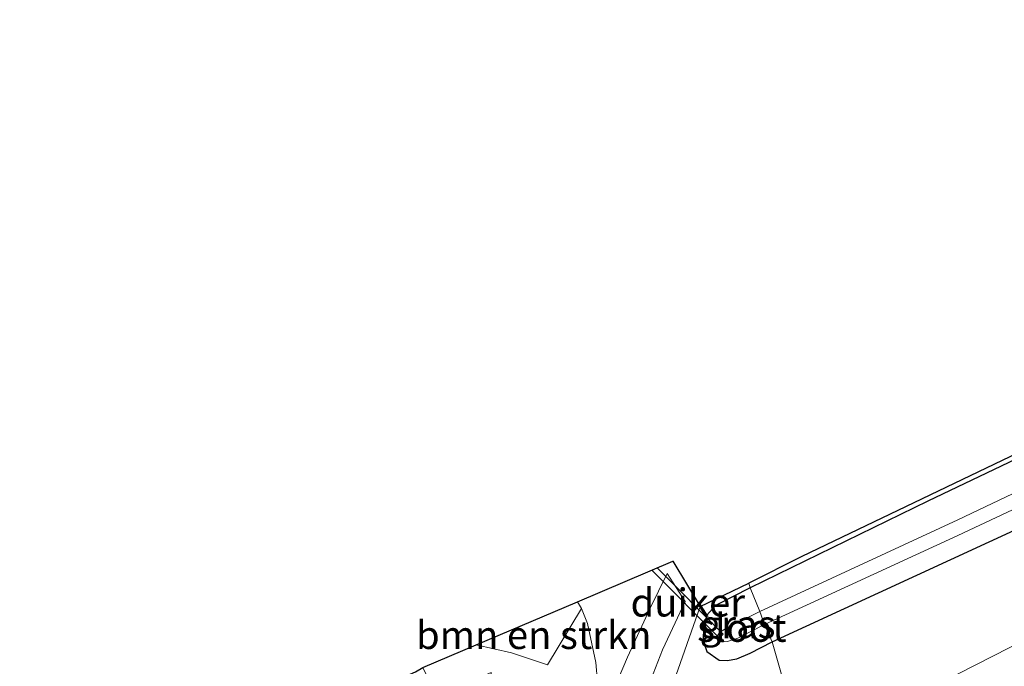
# Model space of a CAD drawing. Units: metres. Extents: x 239995 to 250000, y 474998 to 481251.
# Drawn here: x 241724 to 241812, y 479528 to 479586 of the extents above; entities that cross this region are included whole.
import ezdxf
from ezdxf.enums import TextEntityAlignment as Align

# ---------------------------------------------------------------- set-up
doc = ezdxf.new("R2010")
doc.units = ezdxf.units.M
doc.linetypes.add('IE-TERREINAFSCHEIDING', pattern=[10, 8, -2])
for name, color, linetype, lineweight in [('B-ME-BV-GELEIDECONSTRUCTIE-GELEIDERAIL-L-B1', 213, 'BV-GELEIDERAIL', 18), ('B-ME-GR-BOMENSTRUIKEN-GV-B6', 93, 'Continuous', 18), ('B-ME-GW-INSTEEKWATERGANG-L-B1', 10, 'Continuous', 25), ('B-ME-GW-TEENLIJN-L-B1', 93, 'Continuous', 18), ('B-ME-IE-GRASLAND-GV-B6', 93, 'Continuous', 18), ('B-ME-IE-HULPGEOMETRIE-L-B1', 53, 'Continuous', 18), ('B-ME-IE-TERREINAFSCHEIDING-RASTERHEKWERK-L-B1', 8, 'IE-TERREINAFSCHEIDING', 18), ('B-ME-KG-KADASTRAAL-OPNAMEDTMGRENS-L-B1', 10, 'Continuous', 25), ('B-ME-KW-DUIKER-GV-B6', 10, 'Continuous', 25), ('B-ME-OG-WATER-GV-B6', 153, 'Continuous', 18), ('B-ME-VH-VERH_SOORT-BITUMEN-GV-B6', 8, 'IE-TERREINAFSCHEIDING-NATUURLIJK-HOUTWAL', 18)]:
    doc.layers.add(name, color=color, linetype=linetype, lineweight=lineweight)
doc.styles.add('NLCS-ISO', font='NLCS-ISO.TTF')
doc.linetypes.add('BV-GELEIDERAIL', pattern='A,10,-3,[108,NLCS.SHX,S=1,R=0,X=0,Y=0],-3', length=16)
doc.linetypes.add('IE-TERREINAFSCHEIDING-NATUURLIJK-HOUTWAL', pattern='A,7,-1.5,[67,NLCS.SHX,S=0.75,R=45,X=0,Y=0],-1.5,7,-1.5,[70,NLCS.SHX,S=0.75,R=0,X=0,Y=0],-1.5', length=20)

msp = doc.modelspace()

# ---------------------------------------------------------------- linework, layer by layer
at = {"layer": 'B-ME-BV-GELEIDECONSTRUCTIE-GELEIDERAIL-L-B1'}
msp.add_polyline3d([(241794.1758, 479520.7524, 11.8083), (241812.5792, 479530.1313, 11.8069), (241856.1744, 479550.6881, 11.7278)], dxfattribs=at)
at = {"layer": 'B-ME-GR-BOMENSTRUIKEN-GV-B6'}
msp.add_polyline3d([(241773.9833, 479534.2003, 11.2415), (241774.344, 479533.599, 11.213), (241771.296, 479528.56, 12.866), (241768.098, 479529.647, 14.555), (241764.9426, 479530.3463, 15.929), (241773.9833, 479534.2003, 11.2415)], dxfattribs=at)
at = {"layer": 'B-ME-GW-INSTEEKWATERGANG-L-B1'}
for points in [[(242098.618, 479692.768, 10.353), (242070.297, 479677.072, 10.338), (242042.189, 479661.992, 10.269), (242016.444, 479648.411, 10.35), (241997.08, 479637.942, 10.323), (241983.14, 479630.967, 10.368), (241969.111, 479623.55, 10.572), (241954.23, 479615.829, 10.659), (241943.066, 479610.589, 10.71), (241928.359, 479603.213, 11.088), (241911.374, 479594.849, 11.253), (241891.146, 479584.692, 11.142), (241877.086, 479577.797, 11.325), (241843.743, 479561.768, 11.328), (241826.881, 479553.497, 11.205), (241805.261, 479543.181, 11.145), (241789.406, 479535.438, 10.775)], [(241791.349, 479530.616, 10.52), (241833.126, 479549.872, 10.506), (241844.425, 479555.663, 10.575), (241868.846, 479567.398, 10.644), (241894.798, 479580.499, 10.71), (241908.348, 479587.64, 10.638), (241932.472, 479599.747, 10.479), (241943.729, 479605.194, 10.422), (241956.562, 479611.938, 10.656), (241985.427, 479627.283, 10.686), (242007.343, 479638.823, 10.539), (242046.283, 479659.419, 10.587), (242063.404, 479668.793, 10.62), (242077.636, 479676.353, 10.605), (242093.795, 479685.233, 10.596), (242100.099, 479688.856, 10.548)], [(241789.406, 479535.438, 10.775), (241786.317, 479533.857, 10.862), (241785.518, 479533.008, 10.817), (241785.235, 479531.93, 10.841), (241785.207, 479530.738, 10.883), (241785.519, 479529.775, 10.904), (241786.64, 479528.981, 10.91), (241787.33, 479528.946, 10.862), (241788.194, 479529.119, 10.814), (241789.407, 479529.602, 10.691), (241791.349, 479530.616, 10.52)]]:
    msp.add_polyline3d(points, dxfattribs=at)
at = {"layer": 'B-ME-GW-TEENLIJN-L-B1'}
msp.add_polyline3d([(241728.3154, 479514.1574, 11.0594), (241730.655, 479511.69, 11.177), (241732.736, 479509.58, 11.222), (241734.698, 479507.978, 11.201), (241736.812, 479506.509, 11.099), (241739.334, 479506.047, 11.057), (241742.575, 479505.929, 11.045), (241744.867, 479506.339, 11.006), (241748.348, 479507.897, 11.084), (241767.81, 479516.272, 11.006), (241770.08, 479517.996, 11.006), (241773.423, 479521.399, 11.006), (241774.654, 479523.285, 11.006), (241775.364, 479525.063, 11.006), (241775.777, 479527.056, 11.006), (241775.626, 479528.791, 11.186), (241774.877, 479532.248, 11.207), (241774.344, 479533.599, 11.213), (241773.9833, 479534.2003, 11.2415)], dxfattribs=at)
at = {"layer": 'B-ME-IE-GRASLAND-GV-B6'}
for points in [[(241877.086, 479577.797, 11.325), (241843.743, 479561.768, 11.328), (241826.881, 479553.497, 11.205), (241805.261, 479543.181, 11.145), (241789.406, 479535.438, 10.775), (241789.271, 479535.868, 11.096), (241794.005, 479538.232, 11.052), (241816.177, 479548.854, 11.118), (241839.024, 479559.79, 11.319), (241858.611, 479569.382, 11.469), (241891.215, 479585.24, 11.211)], [(241899.025, 479585.603, 9.561), (241873.928, 479573.158, 9.561), (241840.275, 479556.7, 9.561), (241827.448, 479550.555, 9.561), (241817.76, 479546.185, 9.561), (241807.928, 479541.502, 9.561), (241790.252, 479533.329, 9.561)], [(241791.349, 479530.616, 10.52), (241833.126, 479549.872, 10.506), (241844.425, 479555.663, 10.575), (241868.846, 479567.398, 10.644), (241894.798, 479580.499, 10.71)], [(241894.798, 479580.499, 10.71), (241868.846, 479567.398, 10.644), (241844.425, 479555.663, 10.575), (241833.126, 479549.872, 10.506), (241791.349, 479530.616, 10.52)], [(241791.349, 479530.616, 10.52), (241790.69, 479532.179, 9.561), (241807.928, 479540.112, 9.561), (241818.696, 479545.181, 9.561), (241832.843, 479552.222, 9.561), (241843.381, 479557.316, 9.561), (241854.02, 479562.648, 9.561), (241866.565, 479568.492, 9.561), (241886.662, 479578.335, 9.561)], [(241790.252, 479533.329, 9.561), (241789.406, 479535.438, 10.775), (241805.261, 479543.181, 11.145), (241826.881, 479553.497, 11.205), (241843.743, 479561.768, 11.328), (241877.086, 479577.797, 11.325)], [(241889.6357, 479563.7906, 11.2477), (241855.647, 479547.5179, 11.219), (241818.8976, 479530.2007, 11.1839), (241794.6364, 479519.1451, 11.1113), (241791.349, 479530.616, 10.52)], [(241782.508, 479537.835, 11.252), (241784.921, 479533.768, 11.066), (241789.271, 479535.868, 11.096), (241789.406, 479535.438, 10.775), (241786.317, 479533.857, 10.862), (241785.518, 479533.008, 10.817), (241785.235, 479531.93, 10.841), (241785.207, 479530.738, 10.883), (241785.519, 479529.775, 10.904), (241786.64, 479528.981, 10.91), (241787.33, 479528.946, 10.862), (241788.194, 479529.119, 10.814), (241789.407, 479529.602, 10.691), (241791.349, 479530.616, 10.52), (241794.6364, 479519.1451, 11.1113), (241752.7745, 479500.1857, 11.0444), (241715.3398, 479483.8639, 11.1228), (241671.7606, 479465.3411, 11.0906), (241638.062, 479451.3103, 11.0568)], [(241723.321, 479511.9421, 11.0848), (241726.667, 479510.25, 11.129), (241730.655, 479511.69, 11.177), (241732.736, 479509.58, 11.222), (241734.698, 479507.978, 11.201), (241736.812, 479506.509, 11.099), (241739.334, 479506.047, 11.057), (241742.575, 479505.929, 11.045), (241744.867, 479506.339, 11.006), (241748.348, 479507.897, 11.084), (241767.81, 479516.272, 11.006), (241770.08, 479517.996, 11.006), (241773.423, 479521.399, 11.006), (241774.654, 479523.285, 11.006), (241775.364, 479525.063, 11.006), (241775.777, 479527.056, 11.006), (241775.626, 479528.791, 11.186), (241774.877, 479532.248, 11.207), (241774.344, 479533.599, 11.213), (241773.9833, 479534.2003, 11.2415), (241782.508, 479537.835, 11.252)], [(241779.066, 479523.472, 11.168), (241781.574, 479529.923, 11.126), (241783.6, 479534.236, 11.123), (241782, 479536.722, 11.123), (241780.429, 479533.57, 11.102), (241778.451, 479529.253, 11.048), (241775.453, 479522.179, 10.982)], [(241790.252, 479533.329, 9.561), (241787.362, 479531.893, 9.561), (241786.654, 479531.465, 9.561), (241786.524, 479531.216, 9.561), (241786.515, 479530.95, 9.561), (241786.971, 479530.676, 9.561), (241787.378, 479530.643, 9.561), (241788.287, 479530.96, 9.561), (241790.69, 479532.179, 9.561), (241791.349, 479530.616, 10.52), (241789.407, 479529.602, 10.691), (241788.194, 479529.119, 10.814), (241787.33, 479528.946, 10.862), (241786.64, 479528.981, 10.91), (241785.519, 479529.775, 10.904), (241785.207, 479530.738, 10.883), (241785.235, 479531.93, 10.841), (241785.518, 479533.008, 10.817), (241786.317, 479533.857, 10.862), (241789.406, 479535.438, 10.775), (241790.252, 479533.329, 9.561)], [(241767.81, 479516.272, 11.006), (241763.495, 479524.778, 15.671), (241764.818, 479525.372, 15.395), (241766.13, 479526.258, 15.395), (241766.274, 479527.887, 15.413), (241762.713, 479526.369, 15.722), (241761.492, 479525.69, 15.47), (241760.192, 479528.321, 16.934), (241764.9426, 479530.3463, 15.929), (241768.098, 479529.647, 14.555), (241771.296, 479528.56, 12.866), (241774.344, 479533.599, 11.213), (241774.877, 479532.248, 11.207), (241775.626, 479528.791, 11.186), (241775.777, 479527.056, 11.006), (241775.364, 479525.063, 11.006), (241774.654, 479523.285, 11.006), (241773.423, 479521.399, 11.006), (241770.08, 479517.996, 11.006), (241767.81, 479516.272, 11.006)]]:
    msp.add_polyline3d(points, dxfattribs=at)
at = {"layer": 'B-ME-IE-HULPGEOMETRIE-L-B1'}
msp.add_polyline3d([(241809.6576, 479466.9476, 10.9437), (241809.305, 479468.036, 10.886), (241809.24, 479468.238, 11.26), (241804.0418, 479486.3372, 11.1107), (241799.6979, 479501.4639, 11.4913), (241798.9472, 479504.0772, 11.4759), (241794.6364, 479519.1451, 11.1113), (241791.349, 479530.616, 10.52), (241790.69, 479532.179, 9.561), (241790.252, 479533.329, 9.561), (241789.406, 479535.438, 10.775), (241789.271, 479535.868, 11.096)], dxfattribs=at)
at = {"layer": 'B-ME-IE-TERREINAFSCHEIDING-RASTERHEKWERK-L-B1'}
msp.add_polyline3d([(241784.921, 479533.768, 11.066), (241780.94, 479522.343, 11.207), (241775.043, 479514.462, 11.18), (241741.572, 479499.32, 11.216), (241733.698, 479500.378, 11.219), (241722.958, 479505.426, 10.91), (241715.651, 479508.54, 10.913)], dxfattribs=at)
at = {"layer": 'B-ME-KG-KADASTRAAL-OPNAMEDTMGRENS-L-B1'}
for points in [[(242098.426, 479693.275, 10.5), (242064.01, 479674.226, 10.521), (242041.455, 479662.065, 10.587), (242012.704, 479646.777, 10.518), (241989.622, 479634.62, 10.65), (241967.497, 479623.304, 10.545), (241951.204, 479614.875, 10.743), (241928.197, 479603.539, 11.124), (241891.215, 479585.24, 11.211), (241858.611, 479569.382, 11.469), (241839.024, 479559.79, 11.319), (241816.177, 479548.854, 11.118), (241794.005, 479538.232, 11.052), (241789.271, 479535.868, 11.096)], [(241644.032, 479478.539, 10.703), (241656.55, 479483.695, 10.801), (241660.218, 479485.295, 10.886), (241675.806, 479491.669, 10.889), (241694.528, 479499.733, 10.889), (241715.651, 479508.54, 10.913), (241719.0544, 479510.0496, 11.0469), (241722.1704, 479511.4317, 10.9806), (241723.321, 479511.9421, 11.0848), (241728.3154, 479514.1574, 11.0594), (241740.7398, 479519.6683, 16.7178), (241743.192, 479520.756, 17.033), (241743.709, 479521.06, 17.033), (241759.53, 479527.96, 16.934), (241760.192, 479528.321, 16.934), (241764.9426, 479530.3463, 15.929), (241773.9833, 479534.2003, 11.2415), (241782.508, 479537.835, 11.252), (241784.921, 479533.768, 11.066), (241789.271, 479535.868, 11.096)]]:
    msp.add_polyline3d(points, dxfattribs=at)
at = {"layer": 'B-ME-KW-DUIKER-GV-B6'}
msp.add_polyline3d([(241780.6072, 479537.0246, 9.827), (241781.1024, 479537.2357, 9.827), (241787.0023, 479531.3023, 9.827), (241786.6477, 479530.9497, 9.827), (241780.6072, 479537.0246, 9.827)], dxfattribs=at)
at = {"layer": 'B-ME-OG-WATER-GV-B6'}
for points in [[(241790.252, 479533.329, 9.561), (241807.928, 479541.502, 9.561), (241817.76, 479546.185, 9.561), (241827.448, 479550.555, 9.561), (241840.275, 479556.7, 9.561), (241873.928, 479573.158, 9.561), (241899.025, 479585.603, 9.561)], [(241886.662, 479578.335, 9.561), (241866.565, 479568.492, 9.561), (241854.02, 479562.648, 9.561), (241843.381, 479557.316, 9.561), (241832.843, 479552.222, 9.561), (241818.696, 479545.181, 9.561), (241807.928, 479540.112, 9.561), (241790.69, 479532.179, 9.561), (241790.252, 479533.329, 9.561)], [(241790.252, 479533.329, 9.561), (241790.69, 479532.179, 9.561), (241788.287, 479530.96, 9.561), (241787.378, 479530.643, 9.561), (241786.971, 479530.676, 9.561), (241786.515, 479530.95, 9.561), (241786.524, 479531.216, 9.561), (241786.654, 479531.465, 9.561), (241787.362, 479531.893, 9.561), (241790.252, 479533.329, 9.561)]]:
    msp.add_polyline3d(points, dxfattribs=at)
at = {"layer": 'B-ME-VH-VERH_SOORT-BITUMEN-GV-B6'}
msp.add_polyline3d([(241775.453, 479522.179, 10.982), (241778.451, 479529.253, 11.048), (241780.429, 479533.57, 11.102), (241782, 479536.722, 11.123), (241783.6, 479534.236, 11.123), (241781.574, 479529.923, 11.126), (241779.066, 479523.472, 11.168)], dxfattribs=at)

# ---------------------------------------------------------------- texts
at = {"layer": 'B-ME-GR-BOMENSTRUIKEN-GV-B6', "ltscale": 0.2, "style": 'NLCS-ISO'}
msp.add_text('bmn en strkn', height=2.5, dxfattribs=at).set_placement((241770.08594, 479531.23305), align=Align.MIDDLE_CENTER)
at = {"layer": 'B-ME-IE-GRASLAND-GV-B6', "ltscale": 0.2, "style": 'NLCS-ISO'}
msp.add_text('gras', height=2.5, dxfattribs=at).set_placement((241788.278, 479532.192), align=Align.MIDDLE_CENTER)
at = {"layer": 'B-ME-KW-DUIKER-GV-B6', "ltscale": 0.2, "style": 'NLCS-ISO'}
msp.add_text('duiker', height=2.5, dxfattribs=at).set_placement((241783.83119, 479534.1329), align=Align.MIDDLE_CENTER)
at = {"layer": 'B-ME-OG-WATER-GV-B6', "ltscale": 0.2, "style": 'NLCS-ISO'}
msp.add_text('sloot', height=2.5, dxfattribs=at).set_placement((241788.65944, 479531.87652), align=Align.MIDDLE_CENTER)

doc.saveas('drawing.dxf')
